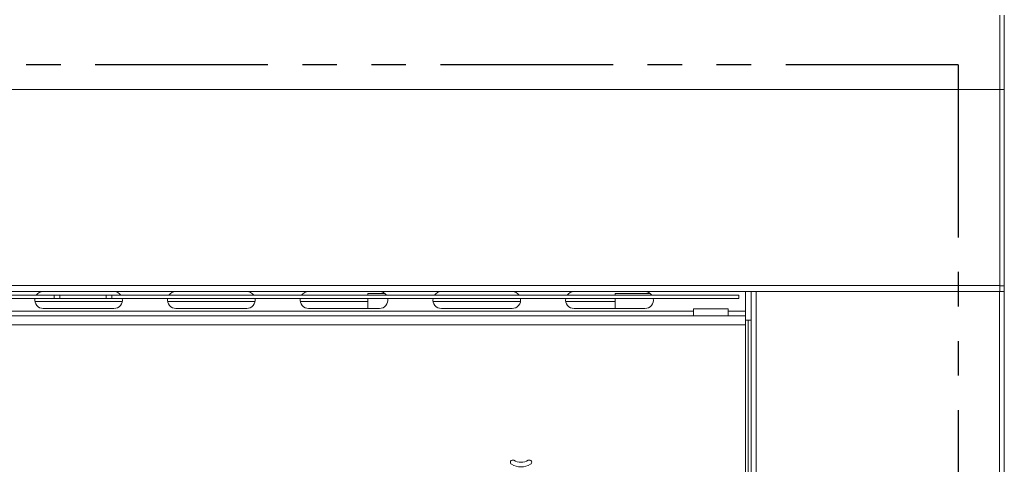
# Model space of a CAD drawing. Extents: x -593 to -465, y -401 to 156.
# Drawn here: x -550 to -539, y -357 to -352 of the extents above; entities that cross this region are included whole.
import ezdxf

# ---------------------------------------------------------------- set-up
doc = ezdxf.new("R2010")
doc.units = 0
doc.header["$LTSCALE"] = 3
doc.header["$MEASUREMENT"] = 0
doc.linetypes.add('PHANTOM2', pattern=[1.25, 0.625, -0.125, 0.125, -0.125, 0.125, -0.125])
doc.layers.add('GRILL', color=7, linetype='CONTINUOUS')
doc.layers.add('GRILL ISLAND CUTOUT', color=5, linetype='CONTINUOUS')

msp = doc.modelspace()

# ---------------------------------------------------------------- linework, layer by layer
at = {"layer": 'GRILL', "color": 7, "linetype": 'Continuous', "lineweight": 15}
for p, q in [((-539.10564, -352.30197), (-539.10564, -353.10885)), ((-539.05784, -353.10944), (-539.05784, -352.30197)), ((-539.05764, -352.39977), (-539.05764, -352.84097)), ((-539.05784, -352.84097), (-539.05764, -352.84097)), ((-539.10564, -353.10885), (-575.01004, -353.10885)), ((-539.05784, -353.10944), (-539.10564, -353.10944)), ((-539.10564, -355.23997), (-539.10564, -353.10944)), ((-539.05784, -355.23997), (-539.05784, -353.10944)), ((-539.10564, -355.23685), (-575.01004, -355.23685)), ((-539.05784, -355.23997), (-539.10564, -355.23997)), ((-539.10564, -355.23997), (-539.10564, -355.30197)), ((-539.05784, -355.30197), (-539.05784, -355.23997)), ((-539.10564, -355.30197), (-575.01004, -355.30197)), ((-549.37879, -355.34432), (-556.75479, -355.34432)), ((-548.73034, -355.30392), (-549.49934, -355.30392)), ((-549.37879, -355.38022), (-549.37879, -355.34432)), ((-549.31679, -355.34432), (-549.37879, -355.34432)), ((-549.31679, -355.38022), (-549.31679, -355.34432)), ((-548.81679, -355.34432), (-549.31679, -355.34432)), ((-548.81679, -355.38022), (-548.81679, -355.34432)), ((-548.75479, -355.34432), (-548.81679, -355.34432)), ((-548.75479, -355.38022), (-548.75479, -355.34432)), ((-541.94179, -355.34432), (-548.75479, -355.34432)), ((-547.28834, -355.30392), (-548.05734, -355.30392)), ((-545.84634, -355.30392), (-546.61534, -355.30392)), ((-545.78759, -355.32512), (-545.97274, -355.32512)), ((-545.97274, -355.32512), (-545.97274, -355.34432)), ((-544.40434, -355.30392), (-545.17334, -355.30392)), ((-542.96234, -355.30392), (-543.73134, -355.30392)), ((-543.28524, -355.32512), (-543.28524, -355.34432)), ((-542.90359, -355.32512), (-543.28524, -355.32512)), ((-541.94179, -355.38022), (-541.94179, -355.34432)), ((-541.87034, -355.51667), (-541.87034, -355.30197)), ((-541.80784, -363.30197), (-541.80784, -355.30197)), ((-541.75505, -363.30197), (-541.75505, -355.30197)), ((-539.11063, -363.30197), (-539.11063, -355.30197)), ((-539.05784, -355.30197), (-539.10564, -355.30197)), ((-539.05784, -363.30197), (-539.05784, -355.30197)), ((-549.37879, -355.38022), (-556.75479, -355.38022)), ((-549.31679, -355.38022), (-549.37879, -355.38022)), ((-548.81679, -355.38022), (-549.31679, -355.38022)), ((-548.75479, -355.38022), (-548.81679, -355.38022)), ((-541.94179, -355.38022), (-548.75479, -355.38022)), ((-545.97274, -355.38022), (-545.97274, -355.48792)), ((-543.28524, -355.38022), (-543.28524, -355.48792)), ((-549.49934, -355.48792), (-548.73034, -355.48792)), ((-548.05734, -355.48792), (-547.28834, -355.48792)), ((-546.61534, -355.48792), (-545.84634, -355.48792)), ((-545.17334, -355.48792), (-544.40434, -355.48792)), ((-543.73134, -355.48792), (-542.96234, -355.48792)), ((-542.43295, -355.48947), (-542.05795, -355.48947)), ((-542.43295, -355.56667), (-542.43295, -355.48947)), ((-542.05795, -355.48947), (-542.05795, -355.56667)), ((-541.87034, -355.56667), (-541.87034, -355.51667)), ((-541.87034, -355.66447), (-572.24534, -355.66447)), ((-542.55784, -355.56667), (-571.55784, -355.56667)), ((-541.99534, -355.56667), (-542.55784, -355.56667)), ((-541.87034, -355.56667), (-541.99534, -355.56667)), ((-541.87034, -355.56667), (-541.87034, -355.66447)), ((-541.87034, -355.61447), (-541.83984, -355.61447)), ((-541.87034, -355.66447), (-541.87034, -361.87512)), ((-541.83984, -355.61447), (-541.83984, -360.73947)), ((-541.80784, -355.61447), (-541.83984, -355.61447))]:
    msp.add_line(p, q, dxfattribs=at)
at = {"layer": 'GRILL', "color": 8, "linetype": 'Continuous', "lineweight": 15}
for p, q in [((-549.58989, -355.41222), (-548.6398, -355.41222)), ((-548.14789, -355.41222), (-547.1978, -355.41222)), ((-546.70589, -355.41222), (-545.97274, -355.41222)), ((-545.26389, -355.41222), (-544.3138, -355.41222)), ((-543.82189, -355.41222), (-543.28524, -355.41222)), ((-542.43295, -355.51667), (-571.68273, -355.51667)), ((-541.87034, -355.51667), (-542.05795, -355.51667))]:
    msp.add_line(p, q, dxfattribs=at)
at = {"layer": 'GRILL', "color": 7, "linetype": 'Continuous', "lineweight": 15}
for centre, radius, start, end in [((-549.49934, -355.39592), 0.092, 90, 145.889918), ((-548.73034, -355.39592), 0.092, 34.110082, 90), ((-548.05734, -355.39592), 0.092, 90, 145.889918), ((-547.28834, -355.39592), 0.092, 34.110082, 90), ((-546.61534, -355.39592), 0.092, 90, 145.889918), ((-545.84634, -355.39592), 0.092, 34.110082, 90), ((-545.17334, -355.39592), 0.092, 90, 145.889918), ((-544.40434, -355.39592), 0.092, 34.110082, 90), ((-543.73134, -355.39592), 0.092, 90, 145.889918), ((-542.96234, -355.39592), 0.092, 34.110082, 90), ((-549.49934, -355.39592), 0.092, 170.179195, 270), ((-548.73034, -355.39592), 0.092, 270, 9.820805), ((-548.05734, -355.39592), 0.092, 170.179195, 270), ((-547.28834, -355.39592), 0.092, 270, 9.820805), ((-546.61534, -355.39592), 0.092, 170.179195, 270), ((-545.84634, -355.39592), 0.092, 270, 9.820805), ((-545.17334, -355.39592), 0.092, 170.179195, 270), ((-544.40434, -355.39592), 0.092, 270, 9.820805), ((-543.73134, -355.39592), 0.092, 170.179195, 270), ((-542.96234, -355.39592), 0.092, 270, 9.820805), ((-544.39907, -357.15816), 0.025, 60, 240), ((-544.30784, -357.00015), 0.15746, 240, 300), ((-544.21661, -357.15816), 0.025, 300, 120), ((-544.30784, -357.00015), 0.20746, 240, 300)]:
    msp.add_arc(centre, radius, start, end, dxfattribs=at)
at = {"layer": 'GRILL ISLAND CUTOUT', "color": 5, "linetype": 'PHANTOM2'}
for q in [(-574.55784, -352.84097), (-539.55784, -363.71597)]:
    msp.add_line((-539.55784, -352.84097), q, dxfattribs=at)

doc.saveas('drawing.dxf')
